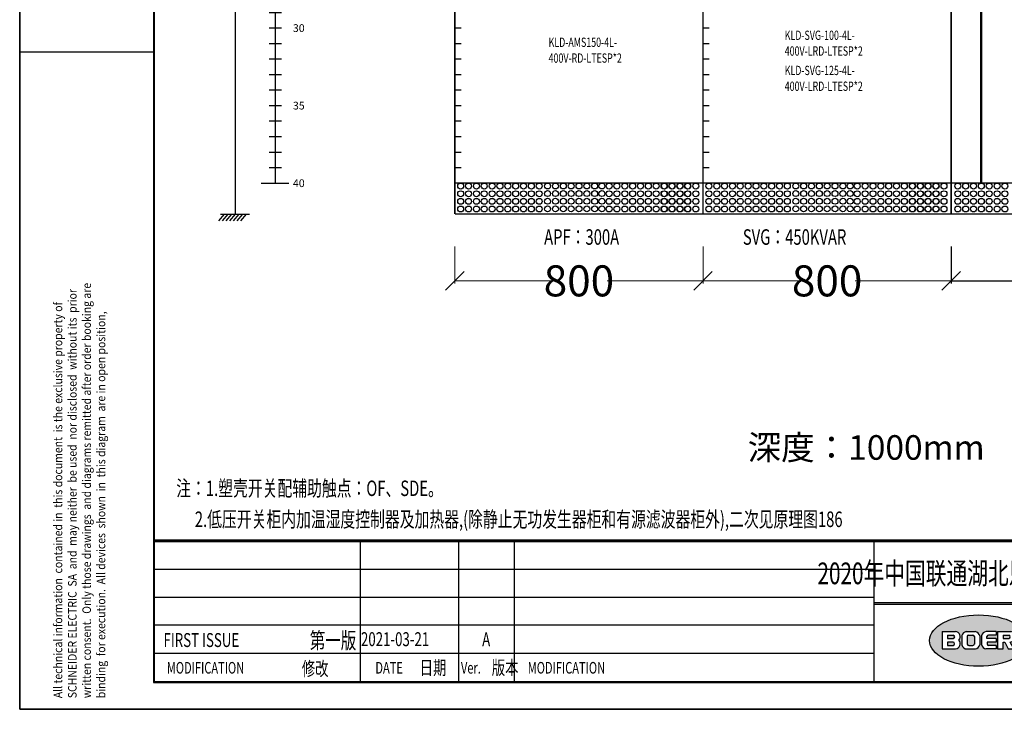
# Model space of a CAD drawing. Units: millimetres. Extents: x 923695 to 1005020, y 235312 to 319646.
# Drawn here: x 971749 to 974923, y 309604 to 311827 of the extents above; entities that cross this region are included whole.
import ezdxf
from ezdxf.enums import TextEntityAlignment as Align

# ---------------------------------------------------------------- set-up
doc = ezdxf.new("R2010")
doc.units = ezdxf.units.MM
doc.linetypes.add('ACAD_ISO03W100', pattern=[30, 12, -18])
doc.linetypes.add('CONTINU', pattern=[0])
for name, color, linetype in [('_EQ', 7, 'Continuous'), ('_EQP', 7, 'Continuous'), ('CONTENT', 3, 'Continuous'), ('ECS_LXV_LINE', 7, 'Continuous'), ('打印用', 7, 'Continuous')]:
    doc.layers.add(name, color=color, linetype=linetype)
doc.styles.add('ARIAL', font='arial.ttf')
doc.styles.add('HZ', font='ROMANT.SHX', dxfattribs={"width": 0.8, "bigfont": 'hztxt.shx'})
doc.styles.add('HZ1', font='txt.shx', dxfattribs={"width": 0.7, "bigfont": 'hztxt.shx'})
doc.styles.add('HZZT', font='romans.shx', dxfattribs={"bigfont": 'HZTXT.SHX'})
doc.styles.add('T1', font='monotxt', dxfattribs={"oblique": 0.1})
doc.styles.add('TXT', font='SIMPLEX.shx', dxfattribs={"width": 0.7, "height": 100})
doc.dimstyles.new('ISO-25_WS', dxfattribs={"dimtxt": 70, "dimasz": 70, "dimexe": 1.25, "dimexo": 0.625, "dimtad": 1, "dimdec": 4, "dimdsep": 46, "dimtxsty": 'Standard', "dimsah": 1, "dimcen": 2.5, "dimse1": 1, "dimadec": 0, "dimazin": 0, "dimtfac": 1, "dimtdec": 4, "dimtmove": 1, "dimatfit": 3, "dimfxl": 1, "dimtolj": 1, "dimtzin": 0, "dimarcsym": 0})

# ---------------------------------------------------------------- blocks, each defined once
blk = doc.blocks.new('A$C6B2342A3')
at = {"layer": '打印用', "color": 1}
blk.add_lwpolyline([(0, 4455), (6300, 4455), (6300, 0), (0, 0)], close=True, dxfattribs=at)
blk = doc.blocks.new('A$C7CCC088A')
at = {"color": 7}
for p, q in [((176.9, 2122), (266.4, 2122)), ((222.8, 122), (222.8, 2122)), ((202.8, 2072), (222.8, 2072)), ((222.8, 2072), (242.8, 2072)), ((202.8, 2022), (222.8, 2022)), ((222.8, 2022), (242.8, 2022)), ((202.8, 1972), (222.8, 1972)), ((222.8, 1972), (242.8, 1972)), ((202.8, 1922), (222.8, 1922)), ((222.8, 1922), (242.8, 1922)), ((202.8, 1872), (222.8, 1872)), ((222.8, 1872), (242.8, 1872)), ((202.8, 1822), (222.8, 1822)), ((222.8, 1822), (242.8, 1822)), ((202.8, 1772), (222.8, 1772)), ((222.8, 1772), (242.8, 1772)), ((202.8, 1722), (222.8, 1722)), ((222.8, 1722), (242.8, 1722)), ((202.8, 1672), (222.8, 1672)), ((222.8, 1672), (242.8, 1672)), ((202.8, 1622), (222.8, 1622)), ((222.8, 1622), (242.8, 1622)), ((202.8, 1572), (222.8, 1572)), ((222.8, 1572), (242.8, 1572)), ((202.8, 1522), (222.8, 1522)), ((222.8, 1522), (242.8, 1522)), ((202.8, 1472), (222.8, 1472)), ((222.8, 1472), (242.8, 1472)), ((202.8, 1422), (222.8, 1422)), ((222.8, 1422), (242.8, 1422)), ((202.8, 1372), (222.8, 1372)), ((222.8, 1372), (242.8, 1372)), ((202.8, 1322), (222.8, 1322)), ((222.8, 1322), (242.8, 1322)), ((202.8, 1272), (222.8, 1272)), ((222.8, 1272), (242.8, 1272)), ((202.8, 1222), (222.8, 1222)), ((222.8, 1222), (242.8, 1222)), ((202.8, 1172), (222.8, 1172)), ((222.8, 1172), (242.8, 1172)), ((202.8, 1122), (222.8, 1122)), ((222.8, 1122), (242.8, 1122)), ((202.8, 1072), (222.8, 1072)), ((222.8, 1072), (242.8, 1072)), ((202.8, 1022), (222.8, 1022)), ((222.8, 1022), (242.8, 1022)), ((202.8, 972), (222.8, 972)), ((222.8, 972), (242.8, 972)), ((202.8, 922), (222.8, 922)), ((222.8, 922), (242.8, 922)), ((202.8, 872), (222.8, 872)), ((222.8, 872), (242.8, 872)), ((202.8, 822), (222.8, 822)), ((222.8, 822), (242.8, 822)), ((202.8, 772), (222.8, 772)), ((222.8, 772), (242.8, 772)), ((202.8, 722), (222.8, 722)), ((222.8, 722), (242.8, 722)), ((202.8, 672), (222.8, 672)), ((222.8, 672), (242.8, 672)), ((202.8, 622), (222.8, 622)), ((222.8, 622), (242.8, 622)), ((202.8, 572), (222.8, 572)), ((222.8, 572), (242.8, 572)), ((202.8, 522), (222.8, 522)), ((222.8, 522), (242.8, 522)), ((202.8, 472), (222.8, 472)), ((222.8, 472), (242.8, 472)), ((202.8, 422), (222.8, 422)), ((222.8, 422), (242.8, 422)), ((202.8, 372), (222.8, 372)), ((222.8, 372), (242.8, 372)), ((202.8, 322), (222.8, 322)), ((222.8, 322), (242.8, 322)), ((202.8, 272), (222.8, 272)), ((222.8, 272), (242.8, 272)), ((202.8, 222), (222.8, 222)), ((222.8, 222), (242.8, 222)), ((202.8, 172), (222.8, 172)), ((202.8, 172), (222.8, 172)), ((222.8, 172), (242.8, 172)), ((222.8, 172), (242.8, 172)), ((176.9, 122), (266.4, 122)), ((202.8, 122), (222.8, 122)), ((222.8, 122), (242.8, 122))]:
    blk.add_line(p, q, dxfattribs=at)
at = {"layer": '_EQP', "color": 3}
for p, q in [((45.7, 2222), (139.7, 2222)), ((57.5, 2222), (75.2, 2244)), ((69.2, 2222), (86.9, 2244)), ((81, 2222), (98.7, 2244)), ((92.7, 2222), (110.4, 2244)), ((92.7, 2222), (92.7, 22)), ((104.5, 2222), (122.2, 2244)), ((116.2, 2222), (133.9, 2244)), ((128, 2222), (145.6, 2244)), ((57.5, 22), (39.8, 0)), ((45.7, 22), (139.7, 22)), ((69.2, 22), (51.5, 0)), ((81, 22), (63.3, 0)), ((92.7, 22), (75, 0)), ((104.5, 22), (86.8, 0)), ((116.2, 22), (98.5, 0)), ((128, 22), (110.3, 0))]:
    blk.add_line(p, q, dxfattribs=at)
at = {"layer": 'CONTENT', "color": 1, "style": 'ARIAL'}
for s, height, p in [('BLOKSET', 30, (131.4, 2141.1)), ('0', 25, (279.2, 2109)), ('5', 25, (279.2, 1859)), ('10', 25, (279.2, 1609)), ('15', 25, (279.2, 1359)), ('20', 25, (279.2, 1109)), ('25', 25, (279.2, 859)), ('30', 25, (279.2, 609)), ('35', 25, (279.2, 359)), ('40', 25, (279.2, 109))]:
    blk.add_text(s, height=height, dxfattribs=at).set_placement(p)
blk.add_text('2200', height=50, rotation=90, dxfattribs=at).set_placement((64.8, 900))
blk = doc.blocks.new('A$C74AE2DE8')
blk.add_blockref('A$C7CCC088A', (0, 0))
blk = doc.blocks.new('A$C738A7A89')
at = {"layer": '_EQP'}
h = blk.add_hatch(color=3, dxfattribs=at)
h.set_gradient(color1=(0, 0, 255), one_color=1, tint=1, name='INVCURVED')
edge = h.paths.add_edge_path()
edge.add_ellipse((79.1, 41.4), major_axis=(-79.1, 0), ratio=0.523278, start_angle=0, end_angle=360)
h.paths.add_polyline_path([(91, 28, -0.299163), (83.9, 34.9), (83.9, 49, -0.325784), (91.4, 55.9), (107.2, 55.9), (107.2, 50.2), (94.9, 50.2, 0.28803), (92.6, 48), (92.6, 44.7), (107.2, 44.7), (107.2, 39.1), (92.7, 39.1), (92.7, 36, 0.328582), (94.9, 33.7), (107.2, 33.7), (107.2, 28)], flags=16)
h.paths.add_polyline_path([(109.7, 28), (109.7, 55.9), (130.9, 55.9, -0.916542), (130.2, 39.1), (136, 28), (127, 28), (121.4, 39.1), (118.5, 39.1), (118.5, 28)], flags=16)
h.paths.add_polyline_path([(73.9, 28), (60.7, 28, -0.388838), (52, 34.6), (52, 49.4, -0.28825), (59.1, 55.9), (73.7, 55.9, -0.333732), (81, 49), (81, 34.8, -0.306519)], flags=16)
h.paths.add_polyline_path([(69.8, 33.7), (63.3, 33.7, -0.40679), (60.7, 35.8), (60.7, 47.9, -0.318664), (62.8, 50.2), (70.1, 50.2, -0.363576), (72.3, 48), (72.3, 36.3, -0.460274)], flags=0)
h.paths.add_polyline_path([(118.5, 44.7), (118.5, 50.2), (128, 50.2, -0.795945), (127.8, 44.7)], flags=0)
h.paths.add_polyline_path([(42.1, 28), (20.3, 28), (20.3, 55.9), (42.1, 55.9, -0.60039), (47.4, 42.1, -0.616119)], flags=16)
h.paths.add_polyline_path([(38.4, 33.7), (29.2, 33.7), (29.2, 39), (38.3, 39, -0.824939)], flags=0)
h.paths.add_polyline_path([(38.3, 44.7, 0.827802), (38.3, 50.2), (29.1, 50.2), (29.1, 44.7)], flags=0)
at = {"layer": '_EQP', "color": 150}
for p, q in [((20.3, 55.9), (20.3, 28)), ((20.3, 55.9), (42.1, 55.9)), ((29.1, 50.2), (29.1, 44.7)), ((29.1, 50.2), (38.3, 50.2)), ((52, 49.4), (52, 34.6)), ((59.1, 55.9), (73.7, 55.9)), ((60.7, 47.9), (60.7, 35.8)), ((62.8, 50.2), (70.1, 50.2)), ((72.3, 48), (72.3, 35.8)), ((81, 49), (81, 34.8)), ((83.9, 49), (83.9, 34.9)), ((107.2, 55.9), (91.4, 55.9)), ((92.6, 44.7), (92.6, 48)), ((107.2, 50.2), (94.9, 50.2)), ((107.2, 55.9), (107.2, 50.2)), ((109.7, 55.9), (109.7, 28)), ((109.7, 55.9), (130.9, 55.9)), ((118.5, 50.2), (118.5, 44.7)), ((118.5, 50.2), (128, 50.2)), ((29.1, 44.7), (38.3, 44.7)), ((38.3, 39), (29.2, 39)), ((29.2, 39), (29.2, 33.7)), ((29.2, 33.7), (38.4, 33.7)), ((63.3, 33.7), (70, 33.7)), ((107.2, 44.7), (92.6, 44.7)), ((107.2, 39.1), (92.7, 39.1)), ((92.7, 39.1), (92.7, 36)), ((107.2, 33.7), (94.9, 33.7)), ((107.2, 44.7), (107.2, 39.1)), ((107.2, 33.7), (107.2, 28)), ((118.5, 44.7), (127.8, 44.7)), ((118.5, 28), (118.5, 39.1)), ((118.5, 39.1), (121.4, 39.1)), ((121.4, 39.1), (127, 28)), ((136, 28), (130.2, 39.1)), ((20.3, 28), (42.1, 28)), ((59.2, 28), (73.9, 28)), ((107.2, 28), (91, 28)), ((109.7, 28), (118.5, 28)), ((127, 28), (136, 28))]:
    blk.add_line(p, q, dxfattribs=at)
for centre, radius, start, end in [((37.8, 47.5), 2.78, 281.0624, 79.5345), ((41.1, 47.6), 8.36, 319.3044, 83.2252), ((60.7, 47), 9.02, 99.9974, 164.316), ((63.4, 47.5), 2.71, 101.5011, 172.2019), ((69.9, 47.8), 2.41, 5.6573, 85.5774), ((72.7, 47.5), 8.4, 9.6057, 83.4278), ((92.3, 47.4), 8.58, 96.5674, 168.7466), ((95.5, 47.3), 3.04, 101.7102, 165.9821), ((127.3, 47.5), 2.79, 280.9327, 75.0042), ((129.8, 47.5), 8.43, 272.3536, 82.3798), ((37.8, 36.3), 2.73, 282.3609, 80.4432), ((41.2, 36.4), 8.47, 275.9998, 42.5518), ((60, 36), 8.1, 190.3154, 275.3073), ((63.1, 36.1), 2.42, 185.9347, 274.4788), ((69.9, 36.1), 2.4, 273.2566, 5.605), ((72.4, 36.6), 8.79, 280.0243, 348.1896), ((92.7, 36.8), 9, 192.3443, 258.9653), ((95.4, 36.3), 2.72, 187.0147, 259.773)]:
    blk.add_arc(centre, radius, start, end, dxfattribs=at)
blk.add_ellipse((79.1, 41.4), major_axis=(-79.1, 0), ratio=0.523278, dxfattribs=at)
blk = doc.blocks.new('A$C230968E6')
at = {"lineweight": 30}
for p, q in [((433.9, 2118.2), (0, 2118.2)), ((433.9, 546.1), (6197.4, 546.1)), ((6197.4, 540.1), (433.9, 540.1)), ((435, 545), (6194.5, 545)), ((1097.7, 540.1), (1097.7, 89.8)), ((1414.4, 540.1), (1414.4, 89.8)), ((1593.5, 540.1), (1593.5, 89.8)), ((2753.2, 540.1), (2753.2, 89.8)), ((2753.1, 450.4), (433.9, 450.4)), ((2753.1, 360.6), (433.9, 360.6)), ((2753.2, 344), (6194.5, 344)), ((6194.5, 338), (2753.2, 338)), ((2753.1, 270.8), (433.9, 270.8)), ((433.9, 181), (2753.1, 181))]:
    blk.add_line(p, q, dxfattribs=at)
for points in [[(0, 0), (6284.2, 0), (6284.2, 4443.8), (0, 4443.8)], [(430.9, 86.8), (6197.4, 86.8), (6197.4, 4357.1), (430.9, 4357.1)], [(433.9, 89.8), (6194.5, 89.8), (6194.5, 4354.1), (433.9, 4354.1)]]:
    blk.add_lwpolyline(points, close=True, dxfattribs=at)
at = {"layer": 'ECS_LXV_LINE', "color": 7}
for q in [(6179.9, 546.5), (6194.5, 546.5)]:
    blk.add_line((434.3, 546.5), q, dxfattribs=at)
at = {"layer": '_EQP', "color": 3, "lineweight": 30, "xscale": 2.000748357502744, "yscale": 2.000748357619159, "zscale": 2.000748357519438}
blk.add_blockref('A$C738A7A89', (2932.7, 138.7), dxfattribs=at)
at = {"lineweight": 30, "style": 'T1', "width": 0.9}
for s, p in [('written consent.  Only those drawings  and diagrams remitted after order booking are', (229.6, 35.8)), ('SCHNEIDER ELECTRIC  SA  and  may neither  be used  nor disclosed  without its  prior', (183.4, 35.8)), ('All technical information  contained in  this document  is the exclusive property of', (137.1, 35.8)), ('binding  for execution.  All devices  shown  in  this diagram  are in open position,', (275.8, 35.8))]:
    blk.add_text(s, height=27.471, rotation=90, dxfattribs=at).set_placement(p)
at = {"lineweight": 30, "style": 'HZ', "width": 0.7}
for s, height, p in [('修改', 44.89, (909.5, 108.5)), ('日期', 44.89, (1289.7, 111.8)), ('版本', 44.89, (1521.8, 111.8)), ('MODIFICATION', 37.406, (474.3, 115.2)), ('DATE', 37.41, (1146.5, 115.2)), ('Ver.', 37.41, (1422.3, 115.2)), ('MODIFICATION', 37.406, (1637.7, 115.2))]:
    blk.add_text(s, height=height, dxfattribs=at).set_placement(p)
at = {"layer": 'CONTENT', "lineweight": 30, "style": 'HZ1', "width": 0.7}
blk.add_text('2020年中国联通湖北恩施通信生产用房新建工程外市电引入及高低压配电工程', height=70, dxfattribs=at).set_placement((3715.5, 403.3), align=Align.CENTER)
at = {"layer": 'CONTENT', "color": 3, "lineweight": 30, "style": 'HZ', "width": 0.7}
blk.add_text('第一版', height=52.37, dxfattribs=at).set_placement((935, 195.7))
at = {"layer": 'CONTENT', "lineweight": 30, "style": 'HZ', "width": 0.7}
for s, height, p in [('FIRST ISSUE', 44.887, (463.6, 200.9)), ('2021-03-21', 44.89, (1100, 203.7)), ('A', 44.9, (1490.7, 203))]:
    blk.add_text(s, height=height, dxfattribs=at).set_placement(p)
blk = doc.blocks.new('_OBLIQUE')
at = {"color": 0, "linetype": 'ByBlock'}
blk.add_line((-0.5, -0.5), (0.5, 0.5), dxfattribs=at)
blk = doc.blocks.new('*D145')
at = {"layer": '_EQP', "color": 0, "lineweight": -2}
for p, q in [((30, 160.4), (30, 42)), ((930, 160.4), (930, 42)), ((30, 50), (389.4, 50)), ((930, 50), (570.6, 50))]:
    blk.add_line(p, q, dxfattribs=at)
at = {"layer": 'Defpoints', "color": 0}
for p in [(30, 265.4), (930, 265.4), (30, 50)]:
    blk.add_point(p, dxfattribs=at)
at = {"layer": '_EQP', "color": 0, "lineweight": -2, "xscale": 60, "yscale": 60, "zscale": 60, "rotation": 180}
blk.add_blockref('_OBLIQUE', (30, 50), dxfattribs=at)
at = {"layer": '_EQP', "color": 0, "lineweight": -2, "xscale": 60, "yscale": 60, "zscale": 60}
blk.add_blockref('_OBLIQUE', (930, 50), dxfattribs=at)
at = {"layer": '_EQP', "color": 0, "insert": (480, 50), "char_height": 100, "attachment_point": 5, "style": 'TXT'}
blk.add_mtext('\\A1;900', dxfattribs=at)
blk = doc.blocks.new('*D202')
at = {"layer": '_EQP', "color": 0, "lineweight": -2}
for p, q in [((960141.8, 322032.9), (960141.8, 321914.5)), ((960941.8, 322032.9), (960941.8, 321914.5)), ((960141.8, 321922.5), (960451.2, 321922.5)), ((960941.8, 321922.5), (960632.4, 321922.5))]:
    blk.add_line(p, q, dxfattribs=at)
at = {"layer": 'Defpoints', "color": 0, "lineweight": 0}
for p in [(960141.8, 322137.9), (960941.8, 322137.9), (960141.8, 321922.5)]:
    blk.add_point(p, dxfattribs=at)
at = {"layer": '_EQP', "color": 0, "lineweight": -2, "xscale": 60, "yscale": 60, "zscale": 60, "rotation": 180}
blk.add_blockref('_OBLIQUE', (960141.8, 321922.5), dxfattribs=at)
at = {"layer": '_EQP', "color": 0, "lineweight": -2, "xscale": 60, "yscale": 60, "zscale": 60}
blk.add_blockref('_OBLIQUE', (960941.8, 321922.5), dxfattribs=at)
at = {"layer": '_EQP', "color": 0, "insert": (960541.8, 321922.5), "char_height": 100, "attachment_point": 5, "style": 'TXT'}
blk.add_mtext('\\A1;800', dxfattribs=at)
blk = doc.blocks.new('A$C2864086B')
at = {"color": 7, "const_width": 5, "flags": 128}
for points in [[(30, 265.4), (30, 2465.4)], [(30, 365.4), (930, 365.4)], [(30, 265.4), (930, 265.4)]]:
    blk.add_lwpolyline(points, dxfattribs=at)
at = {"layer": '_EQP', "color": 3, "linetype": 'CONTINU', "const_width": 8}
blk.add_lwpolyline([(126.3, 2265.4), (126.3, 366.7)], dxfattribs=at)
at = {"layer": '_EQP', "color": 3}
for centre in [(51.3, 355.6), (76.6, 355.6), (101.9, 355.6), (127.2, 355.6), (152.5, 355.6), (177.8, 355.6), (203.1, 355.6), (51.3, 330.9), (76.6, 330.9), (101.9, 330.9), (127.2, 330.9), (152.5, 330.9), (177.8, 330.9), (203.1, 330.9), (51.3, 306.3), (51.3, 281.6), (76.6, 306.3), (76.6, 281.6), (101.9, 306.3), (101.9, 281.6), (127.2, 306.3), (127.2, 281.6), (152.5, 306.3), (152.5, 281.6), (177.8, 306.3), (177.8, 281.6), (203.1, 306.3), (203.1, 281.6)]:
    blk.add_circle(centre, 9.51, dxfattribs=at)
dim = blk.add_linear_dim(base=(30, 50), p1=(930, 265.4), p2=(30, 265.4), dimstyle='ISO-25_WS', override={"dimtxt": 80, "dimasz": 60, "dimexe": 8, "dimexo": 105, "dimtad": 0, "dimtoh": 1, "dimdec": 0, "dimlunit": 6, "dimtxsty": 'TXT', "dimblk1": 'OBLIQUE', "dimblk2": 'OBLIQUE', "dimcen": 30, "dimse1": 0, "dimtdec": 0, "dimtmove": 0}, dxfattribs=at)
dim.commit()
dim.dimension.update_dxf_attribs({"geometry": '*D145', "text_midpoint": (480, 50)})
blk = doc.blocks.new('A$C64AE6520')
at = {"color": 7}
for p, q in [((30, 865.4), (50, 865.4)), ((30, 865.4), (50, 865.4)), ((30, 865.4), (50, 865.4)), ((30, 865.4), (50, 865.4)), ((30, 815.4), (50, 815.4)), ((30, 815.4), (50, 815.4)), ((30, 815.4), (50, 815.4)), ((30, 765.4), (50, 765.4)), ((30, 765.4), (50, 765.4)), ((30, 765.4), (50, 765.4)), ((30, 715.4), (50, 715.4)), ((30, 715.4), (50, 715.4)), ((30, 715.4), (50, 715.4)), ((30, 715.4), (50, 715.4)), ((30, 715.4), (50, 715.4)), ((30, 715.4), (50, 715.4)), ((30, 715.4), (50, 715.4)), ((30, 665.4), (50, 665.4)), ((30, 665.4), (50, 665.4)), ((30, 665.4), (50, 665.4)), ((30, 665.4), (50, 665.4)), ((30, 665.4), (50, 665.4)), ((30, 665.4), (50, 665.4)), ((30, 615.4), (50, 615.4)), ((30, 615.4), (50, 615.4)), ((30, 615.4), (50, 615.4)), ((30, 615.4), (50, 615.4)), ((30, 615.4), (50, 615.4)), ((30, 615.4), (50, 615.4)), ((30, 565.4), (50, 565.4)), ((30, 565.4), (50, 565.4)), ((30, 565.4), (50, 565.4)), ((30, 565.4), (50, 565.4)), ((30, 565.4), (50, 565.4)), ((30, 565.4), (50, 565.4)), ((30, 565.4), (50, 565.4)), ((30, 565.4), (50, 565.4)), ((30, 565.4), (50, 565.4)), ((30, 565.4), (50, 565.4)), ((30, 515.4), (50, 515.4)), ((30, 465.4), (50, 465.4)), ((30, 415.4), (50, 415.4))]:
    blk.add_line(p, q, dxfattribs=at)
at = {"color": 7, "const_width": 5, "flags": 128}
for points in [[(30, 265.4), (30, 2465.4)], [(830, 265.4), (830, 2465.4)], [(30, 365.4), (830, 365.4)], [(30, 265.4), (830, 265.4)]]:
    blk.add_lwpolyline(points, dxfattribs=at)
at = {"layer": '_EQP', "color": 3}
for centre in [(48.9, 355.6), (74.2, 355.6), (99.5, 355.6), (124.8, 355.6), (150.1, 355.6), (175.4, 355.6), (200.7, 355.6), (226, 355.6), (251.3, 355.6), (276.6, 355.6), (301.9, 355.6), (329, 355.9), (354.3, 355.9), (379.6, 355.9), (404.9, 355.9), (430.2, 355.9), (455.5, 355.9), (480.8, 355.9), (504.1, 355.9), (527.2, 355.6), (552.5, 355.6), (577.8, 355.6), (603.1, 355.6), (628.4, 355.6), (653.7, 355.6), (679, 355.6), (704.3, 355.6), (705.5, 355.6), (729.6, 355.6), (730.8, 355.6), (754.9, 355.6), (756.1, 355.6), (780.2, 355.6), (781.4, 355.6), (806.7, 355.6), (48.9, 330.9), (74.2, 330.9), (99.5, 330.9), (124.8, 330.9), (150.1, 330.9), (175.4, 330.9), (200.7, 330.9), (226, 330.9), (251.3, 330.9), (276.6, 330.9), (301.9, 330.9), (329, 331.3), (354.3, 331.3), (379.6, 331.3), (404.9, 331.3), (430.2, 331.3), (455.5, 331.3), (480.8, 331.3), (504.1, 331.3), (527.2, 330.9), (552.5, 330.9), (577.8, 330.9), (603.1, 330.9), (628.4, 330.9), (653.7, 330.9), (679, 330.9), (704.3, 330.9), (705.5, 330.9), (729.6, 330.9), (730.8, 330.9), (754.9, 330.9), (756.1, 330.9), (780.2, 330.9), (781.4, 330.9), (806.7, 330.9), (48.9, 306.3), (48.9, 281.6), (74.2, 306.3), (74.2, 281.6), (99.5, 306.3), (99.5, 281.6), (124.8, 306.3), (124.8, 281.6), (150.1, 306.3), (150.1, 281.6), (175.4, 306.3), (175.4, 281.6), (200.7, 306.3), (200.7, 281.6), (226, 306.3), (226, 281.6), (251.3, 306.3), (251.3, 281.6), (276.6, 306.3), (276.6, 281.6), (301.9, 306.3), (301.9, 281.6), (329, 306.6), (329, 282), (354.3, 306.6), (354.3, 282), (379.6, 306.6), (379.6, 282), (404.9, 306.6), (404.9, 282), (430.2, 306.6), (430.2, 282), (455.5, 306.6), (455.5, 282), (480.8, 306.6), (480.8, 282), (504.1, 306.6), (504.1, 282), (527.2, 306.3), (527.2, 281.6), (552.5, 306.3), (552.5, 281.6), (577.8, 306.3), (577.8, 281.6), (603.1, 306.3), (603.1, 281.6), (628.4, 306.3), (628.4, 281.6), (653.7, 306.3), (653.7, 281.6), (679, 306.3), (679, 281.6), (704.3, 306.3), (704.3, 281.6), (705.5, 306.3), (705.5, 281.6), (729.6, 306.3), (729.6, 281.6), (730.8, 306.3), (730.8, 281.6), (754.9, 306.3), (754.9, 281.6), (756.1, 306.3), (756.1, 281.6), (780.2, 306.3), (780.2, 281.6), (781.4, 306.3), (781.4, 281.6), (806.7, 306.3), (806.7, 281.6)]:
    blk.add_circle(centre, 9.51, dxfattribs=at)
dim = blk.add_linear_dim(base=(30, 50), p1=(830, 265.4), p2=(30, 265.4), dimstyle='ISO-25_WS', override={"dimtxt": 80, "dimasz": 60, "dimexe": 8, "dimexo": 105, "dimtad": 0, "dimtoh": 1, "dimdec": 0, "dimlunit": 6, "dimtxsty": 'TXT', "dimblk1": 'OBLIQUE', "dimblk2": 'OBLIQUE', "dimcen": 30, "dimse1": 0, "dimtdec": 0, "dimtmove": 0}, dxfattribs=at)
dim.commit()
dim.dimension.update_dxf_attribs({"geometry": '*D202', "text_midpoint": (430, 50), "insert": (-960111.8, -321872.5)})

msp = doc.modelspace()

# ---------------------------------------------------------------- linework, layer by layer
at = {"lineweight": 30}
msp.add_lwpolyline([(971748.89229, 309604.02703), (978033.12387, 309604.02703), (978033.12387, 314047.87651), (971748.89229, 314047.87651)], close=True, dxfattribs=at)

# ---------------------------------------------------------------- block references
at = {"lineweight": 0}
for name, p in [('A$C230968E6', (971748.89167, 309604.02676)), ('A$C64AE6520', (973121.57624, 310935.34997)), ('A$C64AE6520', (973921.57624, 310935.34997))]:
    msp.add_blockref(name, p, dxfattribs=at)
at = {"color": 0, "linetype": 'ACAD_ISO03W100', "lineweight": 30, "ltscale": 300, "xscale": 0.9974970759358257, "yscale": 0.9974970759358257, "zscale": 0.997497075966719}
msp.add_blockref('A$C6B2342A3', (971748.89259, 309604.02708), dxfattribs=at)
at = {"color": 1, "lineweight": 30}
msp.add_blockref('A$C74AE2DE8', (972350.45285, 311178.7888), dxfattribs=at)
at = {"layer": '_EQ', "color": 4}
msp.add_blockref('A$C2864086B', (974721.57642, 310935.35005), dxfattribs=at)

# ---------------------------------------------------------------- texts
at = {"lineweight": 30, "style": 'HZZT'}
msp.add_text('深度：1000mm', height=79.2, dxfattribs=at).set_placement((974095.38225, 310448.23337), align=Align.MIDDLE_LEFT)
at = {"color": 2, "style": 'HZ1', "width": 0.7}
for s, p in [('注：1.塑壳开关配辅助触点：OF、SDE。', (972253.48832, 310291.61657)), ('2.低压开关柜内加温湿度控制器及加热器,(除静止无功发生器柜和有源滤波器柜外),二次见原理图186', (972313.3988, 310191.73618))]:
    msp.add_text(s, height=50, dxfattribs=at).set_placement(p)
at = {"layer": '_EQP', "color": 3, "style": 'HZ1', "width": 0.7}
for s, p in [('KLD-AMS150-4L-', (973453.79847, 311754.50115)), ('KLD-SVG-100-4L-', (974214.9353, 311777.17603)), ('400V-LRD-LTESP*2', (974214.9353, 311726.28617)), ('400V-RD-LTESP*2', (973453.79847, 311703.61128)), ('KLD-SVG-125-4L-', (974214.9353, 311663.7454)), ('400V-LRD-LTESP*2', (974214.9353, 311612.85554))]:
    msp.add_text(s, height=30, dxfattribs=at).set_placement(p, align=Align.MIDDLE_LEFT)
for s, p in [('APF：300A', (973560.30432, 311101.69323)), ('SVG：450KVAR', (974246.78177, 311101.69323))]:
    msp.add_text(s, height=50, dxfattribs=at).set_placement(p, align=Align.CENTER)

doc.saveas('drawing.dxf')
